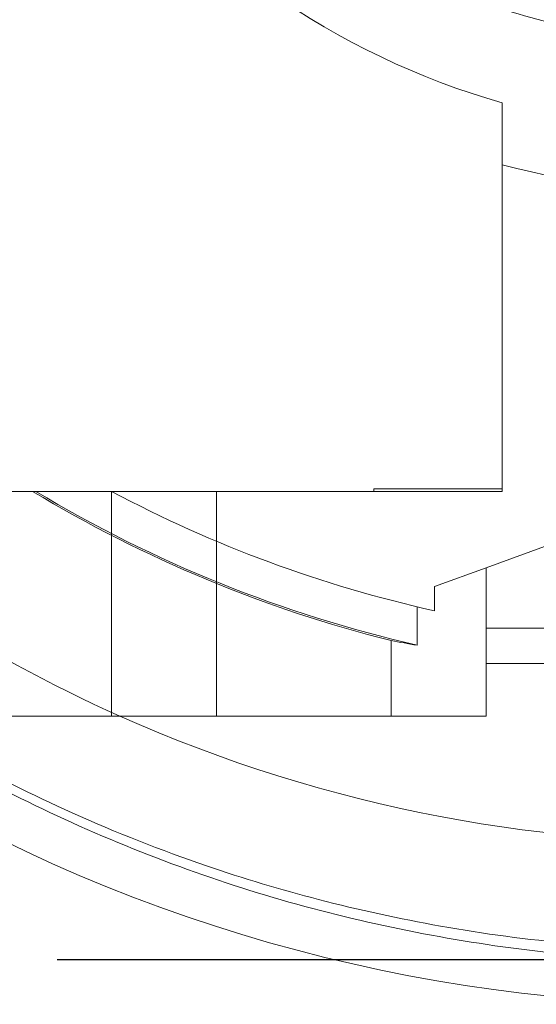
# Paper-space layout 'sales side' of a CAD drawing. Units: inches. Extents: x 0.1 to 10.4, y -0.4 to 7.5.
# Drawn here: x 3.5 to 3.5, y 5.4 to 5.5 of the extents above; entities that cross this region are included whole.
import ezdxf

# ---------------------------------------------------------------- set-up
doc = ezdxf.new("R2010")
doc.units = ezdxf.units.IN
doc.header["$MEASUREMENT"] = 0
pattern_1 = [(45, (-0.2150744667305133, -0.6495185181176162), (-0.08838834764831843, 0.08838834764831845), [])]

psp = doc.layouts.new('sales side')

# ---------------------------------------------------------------- hatches: boundary and pattern name
at = {"lineweight": 0}
h = psp.add_hatch(dxfattribs=at)
h.set_pattern_fill('ANSI31', color=256, style=0)
h.set_pattern_definition(pattern_1)
edge = h.paths.add_edge_path(flags=0)
edge.add_line((3.584993905522682, 5.453285454590524), (3.584993905522682, 5.456041360102337))
edge.add_line((3.584993905522682, 5.456041360102337), (3.601923039380951, 5.456041360102337))
edge.add_line((3.601923039380951, 5.456041360102337), (3.60192303938095, 5.480844509708632))
edge.add_line((3.60192303938095, 5.480844509708632), (3.604678944892761, 5.480844509708632))
edge.add_line((3.604678944892761, 5.480844509708632), (3.604678944892761, 5.520214588448787))
edge.add_line((3.604678944892761, 5.520214588448787), (3.60192303938095, 5.520214588448787))
edge.add_line((3.60192303938095, 5.520214588448787), (3.601923039380949, 5.575332698685008))
edge.add_line((3.601923039380949, 5.575332698685008), (3.60467894489276, 5.575332698685008))
edge.add_line((3.60467894489276, 5.575332698685008), (3.604678944892759, 5.614702777425164))
edge.add_line((3.604678944892759, 5.614702777425164), (3.601923039380948, 5.614702777425164))
edge.add_line((3.601923039380948, 5.614702777425164), (3.596894163445994, 5.672183092385793))
edge.add_line((3.596894163445994, 5.672183092385793), (3.579088393711658, 5.672183092385793))
edge.add_line((3.579088393711658, 5.672183092385793), (3.579088393711658, 5.675332619944846))
edge.add_line((3.579088393711658, 5.675332619944846), (3.569245874026632, 5.67533261994484))
edge.add_line((3.569245874026632, 5.67533261994484), (3.569245874026619, 5.665096478212569))
edge.add_line((3.569245874026619, 5.665096478212569), (3.435387606310073, 5.665096478212558))
edge.add_line((3.435387606310073, 5.665096478212558), (3.435387606310073, 5.675332619944838))
edge.add_line((3.435387606310073, 5.675332619944838), (3.417671070877011, 5.675332619944951))
edge.add_line((3.417671070877011, 5.675332619944951), (3.417671070877013, 5.655647659315036))
edge.add_line((3.417671070877013, 5.655647659315036), (3.433419102373072, 5.639899627818865))
edge.add_line((3.433419102373072, 5.639899627818865), (3.433419102373072, 5.610765769551154))
edge.add_line((3.433419102373072, 5.610765769551154), (3.441293118121106, 5.606219704439416))
edge.add_line((3.441293118121106, 5.606219704439416), (3.441293118121107, 5.591080730181066))
edge.add_line((3.441293118121107, 5.591080730181071), (3.433025401585673, 5.591080730181071))
edge.add_line((3.433025401585673, 5.591080730181066), (3.433025401585673, 5.590923153874876))
edge.add_line((3.433025401585673, 5.590923153874882), (3.432238000010935, 5.590923153874882))
edge.add_line((3.432238000010935, 5.590923153874882), (3.432238000010935, 5.575411465834021))
edge.add_line((3.432238000010935, 5.575411465834021), (3.429875795286599, 5.575411465834021))
edge.add_spline(control_points=[(3.429875795286599, 5.575411465834008), (3.42830099213704, 5.575411465833981), (3.428300992136993, 5.573836662684423)], knot_values=[0, 0, 0, 0.25, 0.25, 0.25], weights=[1, 0.7071067811927991, 0.9999999999937483], degree=2, periodic=0)
edge.add_line((3.428300992136994, 5.573836662684424), (3.428300992136992, 5.565175245361582))
edge.add_line((3.428300992136992, 5.565175245361582), (3.429482094499199, 5.565175245361576))
edge.add_line((3.429482094499199, 5.565175245361576), (3.4294820944992, 5.558069141880903))
edge.add_line((3.4294820944992, 5.558069141880903), (3.429324614184302, 5.558069141880902))
edge.add_line((3.429324614184302, 5.558069141880902), (3.429324614184302, 5.556209868341944))
edge.add_line((3.429324614184302, 5.556209868341944), (3.4294820944992, 5.55620986834195))
edge.add_line((3.4294820944992, 5.55620986834195), (3.429482094499199, 5.55543959256294))
edge.add_line((3.429482094499199, 5.55543959256294), (3.429324614184302, 5.55543959256294))
edge.add_line((3.429324614184302, 5.55543959256294), (3.429324614184302, 5.552611677780549))
edge.add_line((3.429324614184302, 5.552611677780549), (3.429482094499199, 5.552611677780549))
edge.add_line((3.429482094499199, 5.552611677780549), (3.4294820944992, 5.551840575525391))
edge.add_line((3.4294820944992, 5.551840575525391), (3.429324614184302, 5.551840575525391))
edge.add_line((3.429324614184302, 5.551840575525391), (3.429324614184302, 5.549981301986428))
edge.add_line((3.429324614184302, 5.549981301986428), (3.4294820944992, 5.549981301986428))
edge.add_line((3.4294820944992, 5.549981301986428), (3.429482094499201, 5.548724347879083))
edge.add_line((3.429482094499201, 5.548724347879083), (3.429324614184309, 5.548724347879049))
edge.add_line((3.429324614184309, 5.548724347879049), (3.429324614184306, 5.54643163798387))
edge.add_line((3.429324614184306, 5.54643163798387), (3.429482094499205, 5.546431637983853))
edge.add_line((3.429482094499205, 5.546431637983853), (3.429482094499196, 5.543855816634893))
edge.add_line((3.429482094499196, 5.543855816634893), (3.429324614184309, 5.543855816634893))
edge.add_line((3.429324614184309, 5.543855816634893), (3.429324614184307, 5.541565653105893))
edge.add_line((3.429324614184307, 5.541565653105893), (3.429482094499201, 5.541565653105909))
edge.add_line((3.429482094499201, 5.541565653105909), (3.4294820944992, 5.53845380604487))
edge.add_line((3.4294820944992, 5.53845380604487), (3.429324614184302, 5.53845380604487))
edge.add_line((3.429324614184302, 5.53845380604487), (3.429324614184303, 5.536222677798113))
edge.add_line((3.429324614184303, 5.536222677798113), (3.429482094499199, 5.536222677798113))
edge.add_line((3.429482094499199, 5.536222677798113), (3.429482094499198, 5.533106450151804))
edge.add_line((3.429482094499198, 5.533106450151804), (3.429324614184298, 5.533106450151804))
edge.add_line((3.429324614184298, 5.533106450151804), (3.429324614184299, 5.530813740256575))
edge.add_line((3.429324614184299, 5.530813740256575), (3.429482094499196, 5.530813740256591))
edge.add_line((3.429482094499196, 5.530813740256591), (3.429482094499198, 5.528237918907615))
edge.add_line((3.429482094499198, 5.528237918907615), (3.429324614184297, 5.528237918907615))
edge.add_line((3.429324614184297, 5.528237918907615), (3.429324614184295, 5.525947755378643))
edge.add_line((3.429324614184295, 5.525947755378643), (3.4294820944992, 5.525947755378643))
edge.add_line((3.4294820944992, 5.525947755378643), (3.4294820944992, 5.523522124632006))
edge.add_line((3.4294820944992, 5.523522124632006), (3.429324614184303, 5.523522124632011))
edge.add_line((3.429324614184303, 5.523522124632011), (3.429324614184303, 5.521507025121972))
edge.add_line((3.429324614184303, 5.521507025121972), (3.4294820944992, 5.521507025121966))
edge.add_line((3.4294820944992, 5.521507025121966), (3.4294820944992, 5.52128461834439))
edge.add_line((3.4294820944992, 5.52128461834439), (3.429324614184303, 5.52128461834439))
edge.add_line((3.429324614184303, 5.52128461834439), (3.429324614184303, 5.51932866563403))
edge.add_line((3.429324614184303, 5.51932866563403), (3.4294820944992, 5.51932866563403))
edge.add_line((3.4294820944992, 5.51932866563403), (3.4294820944992, 5.51667128438651))
edge.add_line((3.4294820944992, 5.51667128438651), (3.429324614184303, 5.51667128438651))
edge.add_line((3.429324614184303, 5.51667128438651), (3.429324614184303, 5.510608583861194))
edge.add_line((3.429324614184303, 5.510608583861194), (3.4294820944992, 5.510608583861194))
edge.add_line((3.4294820944992, 5.510608583861194), (3.4294820944992, 5.508984320452345))
edge.add_line((3.4294820944992, 5.508984320452345), (3.429324614184303, 5.508984320452332))
edge.add_line((3.429324614184303, 5.508984320452332), (3.429324614184303, 5.506753192205586))
edge.add_line((3.429324614184303, 5.506753192205586), (3.4294820944992, 5.506753192205586))
edge.add_line((3.4294820944992, 5.506753192205586), (3.429482094499201, 5.505722087542064))
edge.add_line((3.429482094499201, 5.505722087542064), (3.429324614184311, 5.505722087542064))
edge.add_line((3.429324614184311, 5.505722087542064), (3.429324614184313, 5.503232057983185))
edge.add_line((3.429324614184313, 5.503232057983185), (3.429482094499197, 5.503232057983173))
edge.add_line((3.429482094499197, 5.503232057983173), (3.429482094499201, 5.501082407911748))
edge.add_line((3.429482094499201, 5.501082407911748), (3.429324614184303, 5.501082407911754))
edge.add_line((3.429324614184303, 5.501082407911754), (3.429324614184303, 5.498851279664996))
edge.add_line((3.429324614184303, 5.498851279664996), (3.429482094499201, 5.498851279665002))
edge.add_line((3.429482094499201, 5.498851279665002), (3.4294820944992, 5.497408398203749))
edge.add_line((3.4294820944992, 5.497408398203749), (3.429324614184299, 5.497408398203744))
edge.add_line((3.429324614184299, 5.497408398203744), (3.429324614184298, 5.495115688308531))
edge.add_line((3.429324614184298, 5.495115688308531), (3.429482094499196, 5.495115688308526))
edge.add_line((3.429482094499196, 5.495115688308526), (3.429482094499197, 5.492539866959565))
edge.add_line((3.429482094499197, 5.492539866959565), (3.429324614184298, 5.492539866959565))
edge.add_line((3.429324614184298, 5.492539866959565), (3.429324614184299, 5.490249703430593))
edge.add_line((3.429324614184299, 5.490249703430593), (3.429482094499201, 5.490249703430593))
edge.add_line((3.429482094499201, 5.490249703430593), (3.4294820944992, 5.483285481582049))
edge.add_line((3.4294820944992, 5.483285481582049), (3.428300992136993, 5.483285481582043))
edge.add_line((3.428300992136993, 5.483285481582043), (3.428300992136993, 5.474624064259219))
edge.add_arc((3.429875795286599, 5.474624064259212), 0.001574803149605861, 179.9999999997415, 270.0000000000008)
edge.add_line((3.429875795286599, 5.473049261109615), (3.432238000010935, 5.473049261109615))
edge.add_line((3.432238000010935, 5.473049261109615), (3.432238000010936, 5.45737999676256))
edge.add_line((3.432238000010936, 5.457379996762565), (3.433025401585675, 5.457379996762565))
edge.add_line((3.433025401585675, 5.457379996762565), (3.433025401585675, 5.457222462464534))
edge.add_line((3.433025401585675, 5.457222462464534), (3.443124999834762, 5.457222462464534))
edge.add_line((3.443124999834762, 5.457222462464534), (3.447198629932133, 5.456130936569681))
edge.add_line((3.447198629932133, 5.456130936569681), (3.447198629932133, 5.453285454590522))
edge.add_line((3.447198629932133, 5.453285454590522), (3.482631700798271, 5.453285454590524))
edge.add_line((3.482631700798271, 5.453285454590524), (3.482631700798271, 5.456041360102336))
edge.add_line((3.482631700798271, 5.456041360102336), (3.545623826782525, 5.456041360102337))
edge.add_line((3.545623826782525, 5.456041360102337), (3.545623826782525, 5.453285454590524))
edge.add_line((3.545623826782525, 5.453285454590524), (3.584993905522682, 5.453285454590524))
edge = h.paths.add_edge_path(flags=0)
edge.add_arc((3.494442724420314, 5.524151596322803), 0.01968503937007772, 0, 360)
edge = h.paths.add_edge_path(flags=0)
edge.add_line((3.462946661428191, 5.638868502735447), (3.462946661428191, 5.622576793173197))
edge.add_line((3.462946661428189, 5.622576793173192), (3.45507264568016, 5.622576793173192))
edge.add_arc((3.455072645680159, 5.626513801047209), 0.003937007874017276, 180, 270.00000000002586, ccw=False)
edge.add_line((3.451135637806146, 5.626513801047209), (3.451135637806146, 5.63928095276881))
edge.add_line((3.451135637806146, 5.63928095276881), (3.462946661428191, 5.638868502735441))
h = psp.add_hatch(dxfattribs=at)
h.set_pattern_fill('ANSI31', color=256, style=0)
h.set_pattern_definition(pattern_1)
edge = h.paths.add_edge_path(flags=0)
edge.add_line((3.584993905522682, 5.453285454590524), (3.584993905522682, 5.456041360102337))
edge.add_line((3.584993905522682, 5.456041360102337), (3.601923039380951, 5.456041360102337))
edge.add_line((3.601923039380951, 5.456041360102337), (3.60192303938095, 5.480844509708632))
edge.add_line((3.60192303938095, 5.480844509708632), (3.604678944892761, 5.480844509708632))
edge.add_line((3.604678944892761, 5.480844509708632), (3.604678944892761, 5.520214588448787))
edge.add_line((3.604678944892761, 5.520214588448787), (3.60192303938095, 5.520214588448787))
edge.add_line((3.60192303938095, 5.520214588448787), (3.601923039380949, 5.575332698685008))
edge.add_line((3.601923039380949, 5.575332698685008), (3.60467894489276, 5.575332698685008))
edge.add_line((3.60467894489276, 5.575332698685008), (3.604678944892759, 5.614702777425164))
edge.add_line((3.604678944892759, 5.614702777425164), (3.601923039380948, 5.614702777425164))
edge.add_line((3.601923039380948, 5.614702777425164), (3.596894163445994, 5.672183092385793))
edge.add_line((3.596894163445994, 5.672183092385793), (3.579088393711658, 5.672183092385793))
edge.add_line((3.579088393711658, 5.672183092385793), (3.579088393711658, 5.675332619944846))
edge.add_line((3.579088393711658, 5.675332619944846), (3.569245874026632, 5.67533261994484))
edge.add_line((3.569245874026632, 5.67533261994484), (3.569245874026619, 5.665096478212569))
edge.add_line((3.569245874026619, 5.665096478212569), (3.435387606310073, 5.665096478212558))
edge.add_line((3.435387606310073, 5.665096478212558), (3.435387606310073, 5.675332619944838))
edge.add_line((3.435387606310073, 5.675332619944838), (3.417671070877011, 5.675332619944951))
edge.add_line((3.417671070877011, 5.675332619944951), (3.417671070877013, 5.655647659315036))
edge.add_line((3.417671070877013, 5.655647659315036), (3.433419102373072, 5.639899627818865))
edge.add_line((3.433419102373072, 5.639899627818865), (3.433419102373072, 5.610765769551154))
edge.add_line((3.433419102373072, 5.610765769551154), (3.441293118121106, 5.606219704439416))
edge.add_line((3.441293118121106, 5.606219704439416), (3.441293118121107, 5.591080730181066))
edge.add_line((3.441293118121107, 5.591080730181071), (3.433025401585673, 5.591080730181071))
edge.add_line((3.433025401585673, 5.591080730181066), (3.433025401585673, 5.590923153874876))
edge.add_line((3.433025401585673, 5.590923153874882), (3.432238000010935, 5.590923153874882))
edge.add_line((3.432238000010935, 5.590923153874882), (3.432238000010935, 5.575411465834021))
edge.add_line((3.432238000010935, 5.575411465834021), (3.429875795286599, 5.575411465834021))
edge.add_spline(control_points=[(3.429875795286599, 5.575411465834008), (3.42830099213704, 5.575411465833981), (3.428300992136993, 5.573836662684423)], knot_values=[0, 0, 0, 0.25, 0.25, 0.25], weights=[1, 0.7071067811927991, 0.9999999999937483], degree=2, periodic=0)
edge.add_line((3.428300992136994, 5.573836662684424), (3.428300992136992, 5.565175245361582))
edge.add_line((3.428300992136992, 5.565175245361582), (3.429482094499199, 5.565175245361576))
edge.add_line((3.429482094499199, 5.565175245361576), (3.4294820944992, 5.558069141880903))
edge.add_line((3.4294820944992, 5.558069141880903), (3.429324614184302, 5.558069141880902))
edge.add_line((3.429324614184302, 5.558069141880902), (3.429324614184302, 5.556209868341944))
edge.add_line((3.429324614184302, 5.556209868341944), (3.4294820944992, 5.55620986834195))
edge.add_line((3.4294820944992, 5.55620986834195), (3.429482094499199, 5.55543959256294))
edge.add_line((3.429482094499199, 5.55543959256294), (3.429324614184302, 5.55543959256294))
edge.add_line((3.429324614184302, 5.55543959256294), (3.429324614184302, 5.552611677780549))
edge.add_line((3.429324614184302, 5.552611677780549), (3.429482094499199, 5.552611677780549))
edge.add_line((3.429482094499199, 5.552611677780549), (3.4294820944992, 5.551840575525391))
edge.add_line((3.4294820944992, 5.551840575525391), (3.429324614184302, 5.551840575525391))
edge.add_line((3.429324614184302, 5.551840575525391), (3.429324614184302, 5.549981301986428))
edge.add_line((3.429324614184302, 5.549981301986428), (3.4294820944992, 5.549981301986428))
edge.add_line((3.4294820944992, 5.549981301986428), (3.429482094499201, 5.548724347879083))
edge.add_line((3.429482094499201, 5.548724347879083), (3.429324614184309, 5.548724347879049))
edge.add_line((3.429324614184309, 5.548724347879049), (3.429324614184305, 5.546431637983853))
edge.add_line((3.429324614184305, 5.546431637983853), (3.429482094499205, 5.546431637983853))
edge.add_line((3.429482094499205, 5.546431637983853), (3.429482094499196, 5.543855816634893))
edge.add_line((3.429482094499196, 5.543855816634893), (3.429324614184309, 5.543855816634893))
edge.add_line((3.429324614184309, 5.543855816634893), (3.429324614184305, 5.541565653105899))
edge.add_line((3.429324614184305, 5.541565653105899), (3.429482094499198, 5.541565653105909))
edge.add_line((3.429482094499198, 5.541565653105909), (3.4294820944992, 5.53845380604487))
edge.add_line((3.4294820944992, 5.53845380604487), (3.429324614184302, 5.53845380604487))
edge.add_line((3.429324614184302, 5.53845380604487), (3.429324614184303, 5.536222677798113))
edge.add_line((3.429324614184303, 5.536222677798113), (3.429482094499199, 5.536222677798113))
edge.add_line((3.429482094499199, 5.536222677798113), (3.429482094499198, 5.533106450151804))
edge.add_line((3.429482094499198, 5.533106450151804), (3.429324614184298, 5.533106450151804))
edge.add_line((3.429324614184298, 5.533106450151804), (3.429324614184299, 5.530813740256575))
edge.add_line((3.429324614184299, 5.530813740256575), (3.429482094499198, 5.530813740256581))
edge.add_line((3.429482094499198, 5.530813740256581), (3.429482094499196, 5.528237918907615))
edge.add_line((3.429482094499196, 5.528237918907615), (3.429324614184297, 5.528237918907615))
edge.add_line((3.429324614184297, 5.528237918907615), (3.429324614184295, 5.525947755378643))
edge.add_line((3.429324614184295, 5.525947755378643), (3.4294820944992, 5.525947755378643))
edge.add_line((3.4294820944992, 5.525947755378643), (3.4294820944992, 5.523522124632006))
edge.add_line((3.4294820944992, 5.523522124632006), (3.429324614184303, 5.523522124632011))
edge.add_line((3.429324614184303, 5.523522124632011), (3.429324614184303, 5.521507025121972))
edge.add_line((3.429324614184303, 5.521507025121972), (3.4294820944992, 5.521507025121966))
edge.add_line((3.4294820944992, 5.521507025121966), (3.4294820944992, 5.52128461834439))
edge.add_line((3.4294820944992, 5.52128461834439), (3.429324614184303, 5.52128461834439))
edge.add_line((3.429324614184303, 5.52128461834439), (3.429324614184303, 5.51932866563403))
edge.add_line((3.429324614184303, 5.51932866563403), (3.4294820944992, 5.51932866563403))
edge.add_line((3.4294820944992, 5.51932866563403), (3.4294820944992, 5.51667128438651))
edge.add_line((3.4294820944992, 5.51667128438651), (3.429324614184303, 5.51667128438651))
edge.add_line((3.429324614184303, 5.51667128438651), (3.429324614184303, 5.510608583861194))
edge.add_line((3.429324614184303, 5.510608583861194), (3.4294820944992, 5.510608583861194))
edge.add_line((3.4294820944992, 5.510608583861194), (3.4294820944992, 5.508984320452345))
edge.add_line((3.4294820944992, 5.508984320452345), (3.429324614184303, 5.508984320452332))
edge.add_line((3.429324614184303, 5.508984320452332), (3.429324614184303, 5.506753192205586))
edge.add_line((3.429324614184303, 5.506753192205586), (3.4294820944992, 5.506753192205586))
edge.add_line((3.4294820944992, 5.506753192205586), (3.429482094499201, 5.505722087542064))
edge.add_line((3.429482094499201, 5.505722087542064), (3.429324614184306, 5.505722087542064))
edge.add_line((3.429324614184306, 5.505722087542064), (3.429324614184313, 5.503232057983185))
edge.add_line((3.429324614184313, 5.503232057983185), (3.429482094499197, 5.503232057983173))
edge.add_line((3.429482094499197, 5.503232057983173), (3.429482094499201, 5.501082407911748))
edge.add_line((3.429482094499201, 5.501082407911748), (3.429324614184303, 5.501082407911754))
edge.add_line((3.429324614184303, 5.501082407911754), (3.429324614184303, 5.498851279664996))
edge.add_line((3.429324614184303, 5.498851279664996), (3.429482094499201, 5.498851279665002))
edge.add_line((3.429482094499201, 5.498851279665002), (3.429482094499203, 5.497408398203744))
edge.add_line((3.429482094499203, 5.497408398203744), (3.429324614184299, 5.497408398203766))
edge.add_line((3.429324614184299, 5.497408398203766), (3.429324614184298, 5.495115688308531))
edge.add_line((3.429324614184298, 5.495115688308531), (3.429482094499201, 5.495115688308531))
edge.add_line((3.429482094499201, 5.495115688308531), (3.429482094499197, 5.492539866959565))
edge.add_line((3.429482094499197, 5.492539866959565), (3.429324614184298, 5.492539866959565))
edge.add_line((3.429324614184298, 5.492539866959565), (3.429324614184299, 5.490249703430593))
edge.add_line((3.429324614184299, 5.490249703430593), (3.429482094499201, 5.490249703430593))
edge.add_line((3.429482094499201, 5.490249703430593), (3.4294820944992, 5.483285481582049))
edge.add_line((3.4294820944992, 5.483285481582049), (3.428300992136993, 5.483285481582043))
edge.add_line((3.428300992136993, 5.483285481582043), (3.428300992136993, 5.474624064259219))
edge.add_arc((3.429875795286599, 5.474624064259212), 0.001574803149605861, 179.9999999997415, 270.0000000000008)
edge.add_line((3.429875795286599, 5.473049261109615), (3.432238000010935, 5.473049261109615))
edge.add_line((3.432238000010935, 5.473049261109615), (3.432238000010936, 5.45737999676256))
edge.add_line((3.432238000010936, 5.457379996762565), (3.433025401585675, 5.457379996762565))
edge.add_line((3.433025401585675, 5.457379996762565), (3.433025401585675, 5.457222462464534))
edge.add_line((3.433025401585675, 5.457222462464534), (3.443124999834762, 5.457222462464534))
edge.add_line((3.443124999834762, 5.457222462464534), (3.447198629932133, 5.456130936569681))
edge.add_line((3.447198629932133, 5.456130936569681), (3.447198629932133, 5.453285454590522))
edge.add_line((3.447198629932133, 5.453285454590522), (3.482631700798271, 5.453285454590524))
edge.add_line((3.482631700798271, 5.453285454590524), (3.482631700798271, 5.456041360102336))
edge.add_line((3.482631700798271, 5.456041360102336), (3.545623826782525, 5.456041360102337))
edge.add_line((3.545623826782525, 5.456041360102337), (3.545623826782525, 5.453285454590524))
edge.add_line((3.545623826782525, 5.453285454590524), (3.584993905522682, 5.453285454590524))
edge = h.paths.add_edge_path(flags=0)
edge.add_arc((3.494442724420314, 5.524151596322803), 0.01968503937007772, 0, 360)
edge = h.paths.add_edge_path(flags=0)
edge.add_line((3.462946661428191, 5.638868502735447), (3.462946661428191, 5.622576793173197))
edge.add_line((3.462946661428189, 5.622576793173192), (3.45507264568016, 5.622576793173192))
edge.add_arc((3.455072645680159, 5.626513801047209), 0.003937007874017276, 180, 270.00000000002586, ccw=False)
edge.add_line((3.451135637806146, 5.626513801047209), (3.451135637806146, 5.63928095276881))
edge.add_line((3.451135637806146, 5.63928095276881), (3.462946661428191, 5.638868502735441))

# ---------------------------------------------------------------- linework, layer by layer
for p, q in [((3.483475795286463, 5.485520654182854), (3.483475795286465, 5.465096478212548)), ((3.483475795286465, 5.465096478212548), (3.446354535443945, 5.465096478212548)), ((3.462946661428195, 5.465096478212576), (3.462946661428195, 5.453285454590522)), ((3.468458472451818, 5.453285454590528), (3.468458472451818, 5.465096478212571)), ((3.468458472451818, 5.453285454590528), (3.468458472451818, 5.465096478212571)), ((3.476726188987254, 5.465233961555439), (3.476726188987254, 5.465096478212571)), ((3.476726188987254, 5.465233961555434), (3.483475795286465, 5.465233961555434)), ((3.493655400981697, 5.465096478212571), (3.482631700798274, 5.461084179474324)), ((3.482631700798274, 5.461084179474324), (3.479904061731238, 5.46009140004411)), ((3.482631700798273, 5.45791113358694), (3.482631700798274, 5.461084179474324)), ((3.479904061731238, 5.458820621691848), (3.479904061731238, 5.46009140004411)), ((3.478994848708893, 5.459029617736295), (3.478994848708894, 5.45700811093685)), ((3.482631700798273, 5.45791113358694), (3.482631700798273, 5.456041360102335)), ((3.545623826782528, 5.45791113358694), (3.482631700798273, 5.45791113358694)), ((3.477631029175372, 5.457251484704337), (3.477631029175372, 5.453285454590528))]:
    psp.add_line(p, q, dxfattribs=at)
at = {"lineweight": 15}
for p, q in [((3.545623826782528, 5.456041360102336), (3.482631700798273, 5.456041360102335)), ((3.482631700798273, 5.453285454590522), (3.482631700798273, 5.456041360102335)), ((3.447198629932135, 5.453285454590522), (3.482631700798273, 5.453285454590522))]:
    psp.add_line(p, q, dxfattribs=at)
psp.add_line((3.754522944892761, 5.440467738055031), (3.460091437813785, 5.44046773805503))
at = {"lineweight": 0}
for centre, radius, start, end in [((3.494472240637965, 5.522931128617624), 0.07627344632478551, 298.7206292907623, 150.1755024261771), ((3.494442724420278, 5.524151596322601), 0.0433070866141344, 255.33089348826, 24.96822674766669), ((3.494442724420358, 5.524151596322836), 0.04015748031501159, 215.3402892073915, 254.1512982693114), ((3.494472240637965, 5.522931128617624), 0.0762734463247852, 209.824497573824, 245.9380455554626), ((3.494442724420435, 5.524151596323021), 0.0689801278021826, 238.8834493520137, 255.8939188614759), ((3.494442724420436, 5.524151596323021), 0.06889763779551675, 238.9972808661391, 257.043285307928), ((3.494442724420409, 5.524151596323105), 0.06692913385857774, 241.9275130641911, 257.4539201648342)]:
    psp.add_arc(centre, radius, start, end, dxfattribs=at)
at = {"lineweight": 15}
for radius, start, end in [(0.0762734463247852, 245.9380455554626, 298.7206292907623), (0.08480000000000046, 237.5654798969009, 303.071288482038)]:
    psp.add_arc((3.494472240637965, 5.522931128617624), radius, start, end, dxfattribs=at)
at = {"lineweight": 0}
psp.add_ellipse((3.490316902388972, 5.524151596323004), major_axis=(0.06821282850765974, 7.642775301519578e-12), ratio=0.9981691337514825, start_param=4.525325012477207, end_param=4.545635952993726, dxfattribs=at)
for points, knots in [([(3.494472240637966, 5.440997738047219), (3.492019518711396, 5.441061041192965), (3.487247454568292, 5.441184205041538), (3.480344277883435, 5.442136442641404), (3.473932181136702, 5.443525303902783), (3.467448150885733, 5.445477112913404), (3.461047858323532, 5.448002291714372), (3.454895398488684, 5.451082020903382), (3.449617510906234, 5.454271426043527), (3.44516131303475, 5.45741526428226), (3.44135106715672, 5.460474781938499), (3.437928320541094, 5.463554444793851), (3.434679576954622, 5.466820161326338), (3.431529169697845, 5.47037066735861), (3.428505863619464, 5.47421022117913), (3.425640095026947, 5.478340686816855), (3.4229731755189, 5.482745778216916), (3.420645873811338, 5.487206937278601), (3.418766018712208, 5.491413065731603), (3.417364749215293, 5.495046961513259), (3.41635468854936, 5.498041986820152), (3.415547763515047, 5.500734476765631), (3.414801986061189, 5.503552189617203), (3.414064167769432, 5.506844390447005), (3.413394677416551, 5.510607304762591), (3.412863874592754, 5.514763061950264), (3.412504650733265, 5.519618690276426), (3.412447251052507, 5.525192099790887), (3.41284007567581, 5.531317746025894), (3.413707373883835, 5.537453597773889), (3.415003538536811, 5.543378754529269), (3.416816784059757, 5.549491490525196), (3.419213079642931, 5.555706556130133), (3.422257336141961, 5.561945870538999), (3.425724162530048, 5.567772428977298), (3.429178952812099, 5.572606668555278), (3.432242475316761, 5.576379160314449), (3.434038776157223, 5.578307594921439), (3.434835919773584, 5.579163375479965)], [0, 0, 0, 0, 0.03856984624464302, 0.07504225337376376, 0.1094170042161677, 0.1416938943700836, 0.1814598783206196, 0.2174971618852584, 0.24980506928503, 0.2783829957240379, 0.3032308209430544, 0.3266410294607872, 0.3507861292576014, 0.3756661009300316, 0.4012809248167019, 0.4276305810698406, 0.4547150497312488, 0.4822505589749121, 0.5067469337356145, 0.5271669179754037, 0.5435100586470328, 0.556469259902252, 0.5713886473669034, 0.5893645567973939, 0.6095420774217276, 0.6315069683546173, 0.6552591352667385, 0.6861187737311939, 0.7191344709488021, 0.7517515435269471, 0.7835350516326529, 0.8144849687669372, 0.8519958002406078, 0.888206034406513, 0.9235953803084587, 0.9585447904037095, 0.9816034402755835, 1, 1, 1, 1]), ([(3.494472240637966, 5.440997738047219), (3.492019518711396, 5.441061041192965), (3.487247454568292, 5.441184205041538), (3.480344277883435, 5.442136442641404), (3.473932181136702, 5.443525303902783), (3.467448150885733, 5.445477112913404), (3.461047858323532, 5.448002291714372), (3.454895398488684, 5.451082020903382), (3.449617510906234, 5.454271426043527), (3.44516131303475, 5.45741526428226), (3.44135106715672, 5.460474781938499), (3.437928320541094, 5.463554444793851), (3.434679576954622, 5.466820161326338), (3.431529169697845, 5.47037066735861), (3.428505863619464, 5.47421022117913), (3.425640095026947, 5.478340686816855), (3.4229731755189, 5.482745778216916), (3.420645873811338, 5.487206937278601), (3.418766018712208, 5.491413065731603), (3.417364749215293, 5.495046961513259), (3.41635468854936, 5.498041986820152), (3.415547763515047, 5.500734476765631), (3.414801986061189, 5.503552189617203), (3.414064167769432, 5.506844390447005), (3.413394677416551, 5.510607304762591), (3.412863874592754, 5.514763061950264), (3.412504650733265, 5.519618690276426), (3.412447251052507, 5.525192099790887), (3.41284007567581, 5.531317746025894), (3.413707373883835, 5.537453597773889), (3.415003538536811, 5.543378754529269), (3.416816784059757, 5.549491490525196), (3.419213079642931, 5.555706556130133), (3.422257336141961, 5.561945870538999), (3.425724162530048, 5.567772428977298), (3.429178952812099, 5.572606668555278), (3.432242475316761, 5.576379160314449), (3.434038776157223, 5.578307594921439), (3.434835919773584, 5.579163375479965)], [0, 0, 0, 0, 0.03856984624464302, 0.07504225337376376, 0.1094170042161677, 0.1416938943700836, 0.1814598783206196, 0.2174971618852584, 0.24980506928503, 0.2783829957240379, 0.3032308209430544, 0.3266410294607872, 0.3507861292576014, 0.3756661009300316, 0.4012809248167019, 0.4276305810698406, 0.4547150497312488, 0.4822505589749121, 0.5067469337356145, 0.5271669179754037, 0.5435100586470328, 0.556469259902252, 0.5713886473669034, 0.5893645567973939, 0.6095420774217276, 0.6315069683546173, 0.6552591352667385, 0.6861187737311939, 0.7191344709488021, 0.7517515435269471, 0.7835350516326529, 0.8144849687669372, 0.8519958002406078, 0.888206034406513, 0.9235953803084587, 0.9585447904037095, 0.9816034402755835, 1, 1, 1, 1]), ([(3.494442724420321, 5.559584667188947), (3.492863360633756, 5.559522679319952), (3.489321180502145, 5.559383653593377), (3.483867325375834, 5.558135349574258), (3.478335018036987, 5.555903587641828), (3.473211275773511, 5.552728682441197), (3.468733830722195, 5.548779441132035), (3.464948699874297, 5.544090715233385), (3.462031181548498, 5.538881172257591), (3.460011336354345, 5.533204085163657), (3.458982691951355, 5.527322433747025), (3.458955849536397, 5.521296805963765), (3.4599320524104, 5.515406223907601), (3.461901238218894, 5.509711365490395), (3.464772230778204, 5.504476041718071), (3.46851542746228, 5.499753759914511), (3.472957551858006, 5.495764858154344), (3.47805265100453, 5.492544159835824), (3.48341614234759, 5.490325963969531), (3.488947818134374, 5.488966758508471), (3.492596525327889, 5.488801927722529), (3.494442724420321, 5.488718525456665)], [0, 0, 0, 0, 0.04258527357253383, 0.09550979402637688, 0.1499691291587651, 0.2028936496126961, 0.2573529847451138, 0.31027750519903, 0.3647368403314415, 0.4176613607853126, 0.4721206959176926, 0.5250452163716202, 0.5795045515040815, 0.6324290719579528, 0.6868884070904051, 0.7398129275442016, 0.7942722626766219, 0.847196783130542, 0.9016561182629961, 0.9502392558296069, 1, 1, 1, 1]), ([(3.494442724420321, 5.559584667188947), (3.492863360633756, 5.559522679319952), (3.489321180502145, 5.559383653593377), (3.483867325375834, 5.558135349574258), (3.478335018036987, 5.555903587641828), (3.473211275773511, 5.552728682441197), (3.468733830722195, 5.548779441132035), (3.464948699874297, 5.544090715233385), (3.462031181548498, 5.538881172257591), (3.460011336354345, 5.533204085163657), (3.458982691951355, 5.527322433747025), (3.458955849536397, 5.521296805963765), (3.4599320524104, 5.515406223907601), (3.461901238218894, 5.509711365490395), (3.464772230778204, 5.504476041718071), (3.46851542746228, 5.499753759914511), (3.472957551858006, 5.495764858154344), (3.47805265100453, 5.492544159835824), (3.48341614234759, 5.490325963969531), (3.488947818134374, 5.488966758508471), (3.492596525327889, 5.488801927722529), (3.494442724420321, 5.488718525456665)], [0, 0, 0, 0, 0.04258527357253383, 0.09550979402637688, 0.1499691291587651, 0.2028936496126961, 0.2573529847451138, 0.31027750519903, 0.3647368403314415, 0.4176613607853126, 0.4721206959176926, 0.5250452163716202, 0.5795045515040815, 0.6324290719579528, 0.6868884070904051, 0.7398129275442016, 0.7942722626766219, 0.847196783130542, 0.9016561182629961, 0.9502392558296069, 1, 1, 1, 1]), ([(3.494472240637965, 5.440419188460473), (3.491935154922094, 5.440487205052996), (3.487140857012454, 5.440615735124057), (3.480132807701977, 5.441603896161278), (3.473462407004255, 5.4430767188258), (3.466869678591338, 5.445138287897165), (3.460490237585003, 5.447743548341436), (3.454374994287951, 5.450865230744031), (3.448569009133506, 5.454465506872964), (3.443022798564532, 5.458579550879755), (3.437852646988886, 5.463154093517625), (3.433090556651287, 5.468077163575678), (3.430312349693864, 5.471631295069501), (3.428934212116436, 5.473394332252052)], [0, 0, 0, 0, 0.1000337120617982, 0.1890324058155745, 0.278653907371346, 0.369238242681796, 0.4611397959214003, 0.5501338502167884, 0.6397440087938874, 0.7303049566567772, 0.8221656533420533, 0.9117847592196378, 0.9999999999999999, 0.9999999999999999, 0.9999999999999999, 0.9999999999999999]), ([(3.494472240637965, 5.440419188460473), (3.491935154922094, 5.440487205052996), (3.487140857012454, 5.440615735124057), (3.480132807701977, 5.441603896161278), (3.473462407004255, 5.4430767188258), (3.466869678591338, 5.445138287897165), (3.460490237585003, 5.447743548341436), (3.454374994287951, 5.450865230744031), (3.448569009133506, 5.454465506872964), (3.443022798564532, 5.458579550879755), (3.437852646988886, 5.463154093517625), (3.433090556651287, 5.468077163575678), (3.430312349693864, 5.471631295069501), (3.428934212116436, 5.473394332252052)], [0, 0, 0, 0, 0.1000337120617982, 0.1890324058155745, 0.278653907371346, 0.369238242681796, 0.4611397959214003, 0.5501338502167884, 0.6397440087938874, 0.7303049566567772, 0.8221656533420533, 0.9117847592196378, 0.9999999999999999, 0.9999999999999999, 0.9999999999999999, 0.9999999999999999])]:
    psp.add_open_spline(points, degree=3, knots=knots, dxfattribs=at)

doc.saveas('drawing.dxf')
